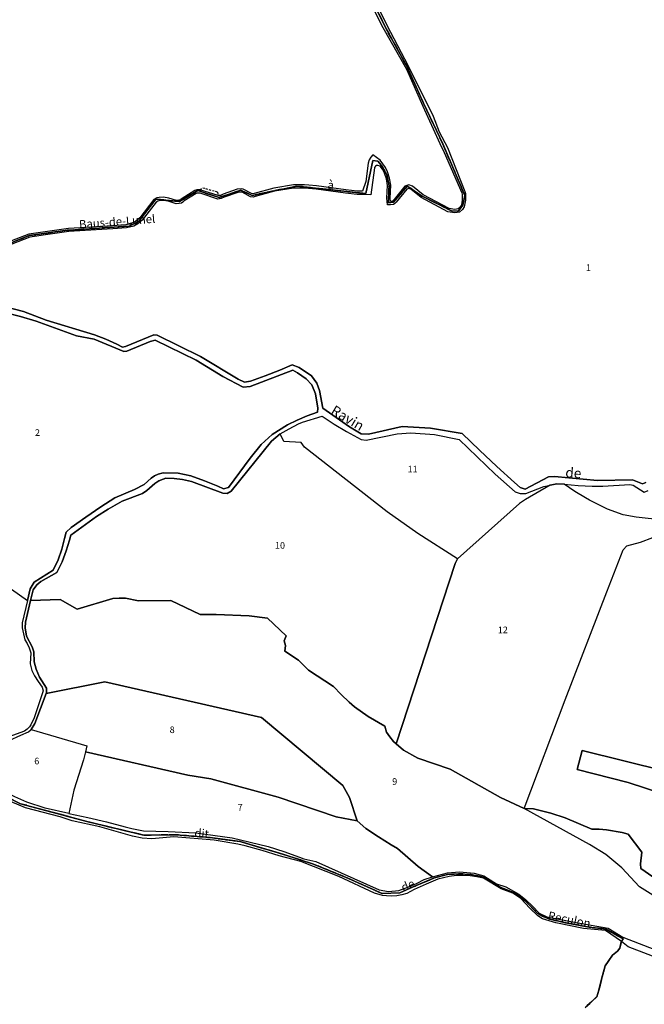
# Model space of a CAD drawing. Units: metres. Extents: x 1031564 to 1037216, y 6311527 to 6315982.
# Drawn here: x 1035275 to 1035463, y 6314549 to 6314847 of the extents above; entities that cross this region are included whole.
import ezdxf
from ezdxf.enums import TextEntityAlignment as Align

# ---------------------------------------------------------------- set-up
doc = ezdxf.new("R2010")
doc.units = ezdxf.units.M
doc.linetypes.add('TOPO1', pattern=[1, 0.6, -0.4])
doc.linetypes.add('TOPO2', pattern=[2.4, 2, -0.4])
for name, color, linetype in [('ig_cad_detail_lineaire', 252, 'TOPO1'), ('ig_cad_divers_texte', 8, 'CONTINUOUS'), ('ig_cad_hydro', 140, 'CONTINUOUS'), ('ig_cad_lieudit', 7, 'ByLayer'), ('ig_cad_nom_voie', 8, 'CONTINUOUS'), ('ig_cad_parcel', 3, 'CONTINUOUS'), ('ig_cad_parcel_num', 3, 'CONTINUOUS'), ('ig_cad_section', 20, 'TOPO2')]:
    doc.layers.add(name, color=color, linetype=linetype)
doc.styles.add('Times New Roman', font='times.ttf')

msp = doc.modelspace()

# ---------------------------------------------------------------- linework, layer by layer
at = {"layer": 'ig_cad_detail_lineaire'}
for points in [[(1035328.97, 6314795.11), (1035329.78, 6314795.65)], [(1035334.32, 6314794.37), (1035329.78, 6314795.65)], [(1035334.32, 6314794.37), (1035334.5, 6314793.32)]]:
    msp.add_lwpolyline(points, dxfattribs=at)
at = {"layer": 'ig_cad_hydro'}
for points in [[(1035270.11, 6314758.04), (1035274.84, 6314756.81), (1035279.53, 6314755.43), (1035291.7, 6314750.99), (1035297.08, 6314749.98), (1035306, 6314746.2), (1035306.99, 6314746.33), (1035313.98, 6314749.25), (1035315.5, 6314749.6), (1035327.86, 6314743.57), (1035335.98, 6314738.7), (1035342.12, 6314735.48), (1035344.19, 6314735.62), (1035357.06, 6314740.55), (1035358.52, 6314739.81), (1035361.14, 6314737.91), (1035362.84, 6314736.09), (1035363.93, 6314733.41), (1035364.67, 6314729.12), (1035364.54, 6314727.88), (1035361.43, 6314726.74), (1035358.42, 6314725.45), (1035355.49, 6314724.02), (1035350.88, 6314721.12), (1035347.55, 6314718.09), (1035344.16, 6314713.94), (1035337.64, 6314705.1), (1035336.19, 6314704.69), (1035334.41, 6314705.48), (1035330.36, 6314707.12), (1035326.25, 6314708.61), (1035322.41, 6314709.42), (1035317.89, 6314709.53), (1035316.44, 6314709.12), (1035315.33, 6314708.61), (1035314.29, 6314707.95), (1035312.23, 6314706.05), (1035309.27, 6314704.45), (1035303.33, 6314701.93), (1035299.07, 6314699.24), (1035294.52, 6314696.17), (1035290.1, 6314692.97), (1035288.57, 6314691.57), (1035288.14, 6314689.67), (1035287.27, 6314686.45), (1035286.21, 6314683.28), (1035284.74, 6314680.07), (1035278.98, 6314676.46), (1035277.78, 6314674.44), (1035276.97, 6314670.96), (1035275.33, 6314664.19), (1035275.29, 6314662.65), (1035276.14, 6314659.05), (1035276.79, 6314657.99), (1035277.45, 6314656.6), (1035277.95, 6314655.15), (1035277.76, 6314651.76), (1035278.27, 6314649.77), (1035279.06, 6314648.2), (1035280.13, 6314646.41), (1035281.37, 6314644.7), (1035281.71, 6314643.6), (1035278.92, 6314635.47), (1035277.96, 6314633.4), (1035277.51, 6314632.77), (1035276.82, 6314632.07), (1035276.02, 6314631.49), (1035268.83, 6314628.85)], [(1035463.68, 6314706.62), (1035462.71, 6314706.19), (1035459.65, 6314707.37), (1035449.12, 6314707.25), (1035436.17, 6314708.47), (1035434.28, 6314708.35), (1035427.26, 6314704.64), (1035425.79, 6314705.08), (1035424.07, 6314706.57), (1035418.7, 6314711.41), (1035413.43, 6314716.38), (1035408.29, 6314721.47), (1035398.67, 6314723.06), (1035390.12, 6314723.58), (1035379.94, 6314721.21), (1035377.72, 6314721.36), (1035374.16, 6314723.44), (1035366.14, 6314729.04), (1035365.16, 6314734.38), (1035364.31, 6314736.67), (1035362.74, 6314738.84), (1035359, 6314741.38), (1035356.87, 6314742.2), (1035353.17, 6314740.59), (1035348.76, 6314738.85), (1035344.3, 6314737.28), (1035342.47, 6314736.96), (1035340.54, 6314737.88), (1035329.21, 6314744.72), (1035316.14, 6314751.13), (1035315.08, 6314751.29), (1035306.56, 6314747.71), (1035305.64, 6314747.52), (1035303.88, 6314748.42), (1035300.57, 6314749.92), (1035297.2, 6314751.28), (1035282.62, 6314755.73), (1035275.7, 6314758.27), (1035270.32, 6314759.7)], [(1035271.44, 6314628.64), (1035274.92, 6314630.25), (1035277.2, 6314631.2), (1035278.09, 6314631.91), (1035279.18, 6314633.71), (1035282.6, 6314642.86), (1035282.7, 6314643.13), (1035282.67, 6314644.49), (1035280.58, 6314647.73), (1035279.56, 6314650.17), (1035278.99, 6314652.39), (1035278.88, 6314655.41), (1035278.38, 6314656.91), (1035276.67, 6314660.15), (1035276.19, 6314662.66), (1035276.31, 6314664.36), (1035277.86, 6314670.94), (1035278.69, 6314674.14), (1035279.79, 6314675.72), (1035280.96, 6314676.66), (1035285.82, 6314679.38), (1035287.44, 6314682.67), (1035288.61, 6314685.92), (1035289.62, 6314689.23), (1035290.01, 6314690.72), (1035297.77, 6314696.29), (1035301.29, 6314698.51), (1035305.58, 6314700.97), (1035311.67, 6314703.29), (1035313.02, 6314704.15), (1035315.43, 6314706.34), (1035316.63, 6314707.07), (1035317.93, 6314707.66), (1035318.76, 6314707.96), (1035321.25, 6314707.79), (1035323.74, 6314707.48), (1035326.43, 6314706.94), (1035335.93, 6314703.35), (1035337.22, 6314703.27), (1035338.45, 6314703.97), (1035350.68, 6314719.1), (1035353.29, 6314721.31), (1035356.01, 6314722.88), (1035358.81, 6314724.3), (1035359.96, 6314724.83), (1035365.96, 6314726.67), (1035369.6, 6314724.26), (1035373.33, 6314722), (1035377.73, 6314719.59), (1035379.29, 6314719.43), (1035388.59, 6314721.35), (1035392.74, 6314721.61), (1035399.91, 6314721.11), (1035407.36, 6314719.65), (1035418.24, 6314709.17), (1035424.26, 6314703.76), (1035425.79, 6314703.26), (1035427.47, 6314703.32), (1035432.95, 6314705.43), (1035434.82, 6314705.81), (1035436.81, 6314706.2), (1035439.06, 6314706.07), (1035443.3, 6314705.72), (1035447.55, 6314705.55), (1035450.72, 6314705.52), (1035458.84, 6314706.01), (1035459.94, 6314705.78), (1035463.2, 6314703.73), (1035464.42, 6314704.19)]]:
    msp.add_lwpolyline(points, dxfattribs=at)
at = {"layer": 'ig_cad_lieudit'}
for points in [[(1035378.97, 6314856.79), (1035385.29, 6314843.75), (1035391.5, 6314832.42), (1035396.56, 6314821.32), (1035402.39, 6314808.94), (1035409.07, 6314793.36), (1035408.44, 6314790.43), (1035407.13, 6314788.76), (1035405.18, 6314788.61), (1035396.14, 6314793.16), (1035391.64, 6314796.23), (1035387.53, 6314791.31), (1035385.96, 6314791.19), (1035386.15, 6314796.33), (1035385.53, 6314799.62), (1035383.88, 6314802.48), (1035382.76, 6314803.76), (1035381.25, 6314803.99), (1035379.1, 6314793.93), (1035358.31, 6314796.23), (1035344.79, 6314793.39), (1035341.39, 6314794.96), (1035334.79, 6314792.77), (1035328.36, 6314794.85), (1035322.86, 6314791.54), (1035315.7, 6314792.27), (1035310.56, 6314785.66), (1035307.67, 6314784.15), (1035288.22, 6314782.8), (1035277.49, 6314781.23), (1035268.18, 6314777.56)], [(1035268.18, 6314777.56), (1035277.49, 6314781.23), (1035288.22, 6314782.8), (1035307.67, 6314784.15), (1035310.56, 6314785.66), (1035315.7, 6314792.27), (1035322.86, 6314791.54), (1035328.36, 6314794.85), (1035334.79, 6314792.77), (1035341.39, 6314794.96), (1035344.79, 6314793.39), (1035358.31, 6314796.23), (1035379.1, 6314793.93), (1035381.25, 6314803.99), (1035382.76, 6314803.76), (1035383.88, 6314802.48), (1035385.53, 6314799.62), (1035386.15, 6314796.33), (1035385.96, 6314791.19), (1035387.53, 6314791.31), (1035391.64, 6314796.23), (1035396.14, 6314793.16), (1035405.18, 6314788.61), (1035407.13, 6314788.76), (1035408.44, 6314790.43), (1035409.07, 6314793.36), (1035402.39, 6314808.94), (1035396.56, 6314821.32), (1035391.5, 6314832.42), (1035385.29, 6314843.75), (1035378.97, 6314856.79)], [(1035270.81, 6314611.53), (1035274.85, 6314609.52), (1035295.24, 6314604.05), (1035312.07, 6314600), (1035321.73, 6314600.13), (1035332.11, 6314599.25), (1035341.18, 6314598.04), (1035354.63, 6314594.09), (1035363.34, 6314591.24), (1035373.22, 6314587.24), (1035384.08, 6314582.35), (1035389.4, 6314582.6), (1035394.3, 6314584.76), (1035399.91, 6314587.06), (1035403.79, 6314588.07), (1035407.13, 6314588.35), (1035410.84, 6314588.16), (1035414.62, 6314587.35), (1035418.11, 6314585.17), (1035420.65, 6314583.92), (1035424.76, 6314582.23), (1035427.25, 6314580.18), (1035431.04, 6314576.35), (1035432.36, 6314575.48), (1035434.8, 6314574.58), (1035440.04, 6314573.42), (1035446.63, 6314572.23), (1035451.76, 6314571.61), (1035456.9, 6314568.63), (1035456.33, 6314567.91), (1035455.86, 6314565.82), (1035455.17, 6314564.98), (1035453.7, 6314563.76), (1035451.46, 6314560.53), (1035450.47, 6314556.89), (1035449.57, 6314553.17), (1035448.94, 6314551.18), (1035447.43, 6314549.7), (1035445.39, 6314547.88)], [(1035445.39, 6314547.88), (1035447.43, 6314549.7), (1035448.94, 6314551.18), (1035449.57, 6314553.17), (1035450.47, 6314556.89), (1035451.46, 6314560.53), (1035453.7, 6314563.76), (1035455.17, 6314564.98), (1035455.86, 6314565.82), (1035456.33, 6314567.91), (1035456.9, 6314568.63), (1035451.76, 6314571.61), (1035446.63, 6314572.23), (1035440.04, 6314573.42), (1035434.8, 6314574.58), (1035432.36, 6314575.48), (1035431.04, 6314576.35), (1035427.25, 6314580.18), (1035424.76, 6314582.23), (1035420.65, 6314583.92), (1035418.11, 6314585.17), (1035414.62, 6314587.35), (1035410.84, 6314588.16), (1035407.13, 6314588.35), (1035403.79, 6314588.07), (1035399.91, 6314587.06), (1035394.3, 6314584.76), (1035389.4, 6314582.6), (1035384.08, 6314582.35), (1035373.22, 6314587.24), (1035363.34, 6314591.24), (1035354.63, 6314594.09), (1035341.18, 6314598.04), (1035332.11, 6314599.25), (1035321.73, 6314600.13), (1035312.07, 6314600), (1035295.24, 6314604.05), (1035274.85, 6314609.52), (1035270.81, 6314611.53)]]:
    msp.add_lwpolyline(points, dxfattribs=at)
at = {"layer": 'ig_cad_parcel'}
for points in [[(1035380.29, 6314855.6), (1035385.44, 6314844.82), (1035391.97, 6314832.53), (1035399.43, 6314817.31), (1035401.29, 6314812.65), (1035403.83, 6314807.85), (1035409.04, 6314794.61), (1035409.24, 6314793.98), (1035409.23, 6314791.96), (1035409.09, 6314790.95), (1035408.85, 6314789.99), (1035408.33, 6314789.12), (1035407.46, 6314788.38), (1035406.07, 6314788.1), (1035403.96, 6314788.43), (1035395.86, 6314792.74), (1035392.73, 6314795.32), (1035392.13, 6314795.51), (1035391.48, 6314795.3), (1035388.3, 6314791.37), (1035387.91, 6314790.93), (1035387.45, 6314790.64), (1035386.58, 6314790.59), (1035385.71, 6314790.58), (1035385.45, 6314792.58), (1035385.59, 6314794.56), (1035385.67, 6314796.39), (1035385.36, 6314798.38), (1035384.74, 6314800.17), (1035384.18, 6314801.33), (1035383.52, 6314802.26), (1035382.8, 6314802.47), (1035382.39, 6314802.41), (1035382.04, 6314802.19), (1035381.8, 6314801.86), (1035381.75, 6314801.73), (1035380.68, 6314793.59), (1035378.07, 6314793.64), (1035376.49, 6314793.65), (1035372.96, 6314794.05), (1035364.15, 6314795.27), (1035361.87, 6314795.51), (1035360.6, 6314795.61), (1035357.33, 6314795.58), (1035351.55, 6314794.65), (1035345.69, 6314793.05), (1035345.14, 6314792.89), (1035344.33, 6314792.96), (1035341.79, 6314794.34), (1035341.43, 6314794.4), (1035340.49, 6314794.29), (1035336.37, 6314792.84), (1035335.49, 6314792.45), (1035334.42, 6314792.3), (1035329.09, 6314794.04), (1035328.85, 6314794.12), (1035328.2, 6314794.07), (1035327.86, 6314793.96), (1035324.27, 6314791.73), (1035323.9, 6314791.37), (1035323.45, 6314791.04), (1035322.75, 6314790.93), (1035321.84, 6314790.88), (1035319.4, 6314791.61), (1035317.99, 6314791.88), (1035316.87, 6314791.81), (1035316.32, 6314791.7), (1035315.76, 6314791.4), (1035311.56, 6314785.93), (1035310.27, 6314784.79), (1035309.04, 6314784.14), (1035306.84, 6314783.55), (1035302.72, 6314783.25), (1035289.39, 6314782.44), (1035281.64, 6314781.33), (1035279.72, 6314781.04), (1035277.61, 6314780.74), (1035269.91, 6314777.73)], [(1035380.02, 6314852.71), (1035383.39, 6314845.89), (1035384.29, 6314844.11), (1035391.42, 6314831.6), (1035396.4, 6314820.33), (1035401.53, 6314809.13), (1035402.81, 6314806.39), (1035408.09, 6314794.2), (1035408.24, 6314793.82), (1035408.23, 6314792.03), (1035408.1, 6314791.14), (1035407.91, 6314790.37), (1035407.56, 6314789.78), (1035407.01, 6314789.3), (1035406.05, 6314789.11), (1035404.29, 6314789.39), (1035396.42, 6314793.58), (1035393.22, 6314796.21), (1035392.12, 6314796.55), (1035390.89, 6314796.16), (1035387.25, 6314791.7), (1035387.13, 6314791.62), (1035386.58, 6314791.59), (1035386.45, 6314792.61), (1035386.59, 6314794.51), (1035386.67, 6314796.46), (1035386.33, 6314798.63), (1035385.68, 6314800.56), (1035385.04, 6314801.84), (1035383.48, 6314804.03), (1035381.23, 6314805.62), (1035380.63, 6314804.93), (1035380.18, 6314804.16), (1035379.83, 6314803.13), (1035379.14, 6314797.58), (1035378.12, 6314794.64), (1035376.55, 6314794.65), (1035373.09, 6314795.05), (1035364.26, 6314796.26), (1035361.96, 6314796.51), (1035360.63, 6314796.61), (1035357.24, 6314796.57), (1035351.34, 6314795.62), (1035345.41, 6314794.01), (1035345.03, 6314793.9), (1035344.62, 6314793.94), (1035342.13, 6314795.3), (1035341.46, 6314795.41), (1035340.26, 6314795.26), (1035336, 6314793.78), (1035335.21, 6314793.42), (1035334.5, 6314793.32), (1035328.97, 6314795.11), (1035328.04, 6314795.06), (1035327.45, 6314794.89), (1035323.64, 6314792.51), (1035323.25, 6314792.13), (1035323.05, 6314791.99), (1035322.63, 6314791.93), (1035321.95, 6314791.89), (1035319.63, 6314792.58), (1035318.05, 6314792.89), (1035316.74, 6314792.8), (1035315.99, 6314792.65), (1035315.1, 6314792.18), (1035310.83, 6314786.6), (1035309.7, 6314785.62), (1035308.67, 6314785.07), (1035306.66, 6314784.55), (1035302.65, 6314784.25), (1035294.58, 6314783.74), (1035289.28, 6314783.44), (1035277.36, 6314781.72), (1035269.52, 6314778.67)], [(1035265.47, 6314678.97), (1035276.97, 6314670.96), (1035277.78, 6314674.44), (1035278.98, 6314676.46), (1035284.74, 6314680.07), (1035286.21, 6314683.28), (1035287.27, 6314686.45), (1035288.14, 6314689.67), (1035288.57, 6314691.57), (1035290.1, 6314692.97), (1035294.52, 6314696.17), (1035299.07, 6314699.24), (1035303.33, 6314701.93), (1035309.27, 6314704.45), (1035312.23, 6314706.05), (1035314.29, 6314707.95), (1035315.33, 6314708.61), (1035316.44, 6314709.12), (1035317.89, 6314709.53), (1035322.41, 6314709.42), (1035326.25, 6314708.61), (1035330.36, 6314707.12), (1035334.41, 6314705.48), (1035336.19, 6314704.69), (1035337.64, 6314705.1), (1035344.16, 6314713.94), (1035347.55, 6314718.09), (1035350.88, 6314721.12), (1035355.49, 6314724.02), (1035358.42, 6314725.45), (1035361.43, 6314726.74), (1035364.54, 6314727.88), (1035364.67, 6314729.12), (1035363.93, 6314733.41), (1035362.84, 6314736.09), (1035361.14, 6314737.91), (1035358.52, 6314739.81), (1035357.06, 6314740.55), (1035344.19, 6314735.62), (1035342.12, 6314735.48), (1035335.98, 6314738.7), (1035327.86, 6314743.57), (1035315.5, 6314749.6), (1035313.98, 6314749.25), (1035306.99, 6314746.33), (1035306, 6314746.2), (1035297.08, 6314749.98), (1035291.7, 6314750.99), (1035279.53, 6314755.43), (1035274.84, 6314756.81), (1035270.11, 6314758.04)], [(1035270.32, 6314759.7), (1035275.7, 6314758.27), (1035282.62, 6314755.73), (1035297.2, 6314751.28), (1035300.57, 6314749.92), (1035303.88, 6314748.42), (1035305.64, 6314747.52), (1035306.56, 6314747.71), (1035315.08, 6314751.29), (1035316.14, 6314751.13), (1035329.21, 6314744.72), (1035340.54, 6314737.88), (1035342.47, 6314736.96), (1035344.3, 6314737.28), (1035348.76, 6314738.85), (1035353.17, 6314740.59), (1035356.87, 6314742.2), (1035359, 6314741.38), (1035362.74, 6314738.84), (1035364.31, 6314736.67), (1035365.16, 6314734.38), (1035366.14, 6314729.04), (1035374.16, 6314723.44), (1035377.72, 6314721.36), (1035379.94, 6314721.21), (1035390.12, 6314723.58), (1035398.67, 6314723.06), (1035408.29, 6314721.47), (1035413.43, 6314716.38), (1035418.7, 6314711.41), (1035424.07, 6314706.57), (1035425.79, 6314705.08), (1035427.26, 6314704.64), (1035434.28, 6314708.35), (1035436.17, 6314708.47), (1035449.12, 6314707.25), (1035459.65, 6314707.37), (1035462.71, 6314706.19), (1035463.68, 6314706.62)], [(1035469.07, 6314695.19), (1035460.79, 6314696.16), (1035456.84, 6314696.84), (1035452.19, 6314698.54), (1035446.7, 6314701.29), (1035445.54, 6314701.95), (1035442.26, 6314703.93), (1035439.06, 6314706.07), (1035436.81, 6314706.2), (1035434.82, 6314705.81), (1035427.42, 6314701.48), (1035425.53, 6314700.25), (1035406.78, 6314683.51), (1035406.17, 6314682.15), (1035388.26, 6314627.59), (1035390.51, 6314625.7), (1035394.89, 6314623.29), (1035404.6, 6314619.91), (1035419.85, 6314611.36), (1035426.96, 6314608.11), (1035439.38, 6314640.88), (1035451.97, 6314673.6), (1035456.88, 6314686.26), (1035458.03, 6314687.46), (1035462.08, 6314688.6), (1035469.61, 6314691.35)], [(1035469.07, 6314695.19), (1035460.79, 6314696.16), (1035456.84, 6314696.84), (1035452.19, 6314698.54), (1035446.7, 6314701.29), (1035445.54, 6314701.95), (1035442.26, 6314703.93), (1035439.06, 6314706.07), (1035443.3, 6314705.72), (1035447.55, 6314705.55), (1035450.72, 6314705.52), (1035458.84, 6314706.01), (1035459.94, 6314705.78), (1035463.2, 6314703.73), (1035464.42, 6314704.19)], [(1035470.74, 6314583.97), (1035462.24, 6314589.9), (1035462.15, 6314591.29), (1035462.56, 6314594.87), (1035458.39, 6314600.27), (1035456.57, 6314600.83), (1035451.85, 6314601.57), (1035449.61, 6314601.78), (1035447.36, 6314601.82), (1035439.35, 6314605.21), (1035435.04, 6314606.69), (1035429.78, 6314607.92), (1035426.96, 6314608.11), (1035439.38, 6314640.88), (1035451.97, 6314673.6), (1035456.88, 6314686.26), (1035458.03, 6314687.46), (1035462.08, 6314688.6), (1035469.61, 6314691.35)], [(1035265.47, 6314678.97), (1035276.97, 6314670.96), (1035275.33, 6314664.19), (1035275.29, 6314662.65), (1035276.14, 6314659.05), (1035276.79, 6314657.99), (1035277.45, 6314656.6), (1035277.95, 6314655.15), (1035277.76, 6314651.76), (1035278.27, 6314649.77), (1035279.06, 6314648.2), (1035280.13, 6314646.41), (1035281.37, 6314644.7), (1035281.71, 6314643.6), (1035278.92, 6314635.47), (1035277.96, 6314633.4), (1035277.51, 6314632.77), (1035276.82, 6314632.07), (1035276.02, 6314631.49), (1035268.83, 6314628.85)], [(1035470.34, 6314579.06), (1035461.79, 6314584.34), (1035456.5, 6314590.16), (1035451.63, 6314594.2), (1035446.68, 6314597.21), (1035426.96, 6314608.11), (1035419.85, 6314611.36), (1035404.6, 6314619.91), (1035394.89, 6314623.29), (1035390.51, 6314625.7), (1035388.26, 6314627.59), (1035387.54, 6314628.33), (1035386.4, 6314629.68), (1035385.4, 6314631.14), (1035384.84, 6314632.98), (1035379.82, 6314635.86), (1035375.75, 6314638.8), (1035374.14, 6314640.2), (1035371.69, 6314642.49), (1035369.38, 6314644.92), (1035361.82, 6314649.92), (1035358.81, 6314652.87), (1035354.71, 6314655.61), (1035354.85, 6314657.3), (1035354.47, 6314658.71), (1035355.03, 6314660.29), (1035349.44, 6314665.64), (1035343.91, 6314666.27), (1035333.96, 6314666.73), (1035329.11, 6314666.67), (1035320.23, 6314670.98), (1035310.43, 6314670.86), (1035306.52, 6314671.61), (1035304.67, 6314671.66), (1035302.75, 6314671.52), (1035291.97, 6314668.32), (1035286.79, 6314671.24), (1035277.86, 6314670.94), (1035276.31, 6314664.36), (1035276.19, 6314662.66), (1035276.67, 6314660.15), (1035278.38, 6314656.91), (1035278.88, 6314655.41), (1035278.99, 6314652.39), (1035279.56, 6314650.17), (1035280.58, 6314647.73), (1035282.67, 6314644.49), (1035282.7, 6314643.13), (1035282.6, 6314642.86), (1035300.29, 6314646.31), (1035347.65, 6314635.53), (1035372.15, 6314615), (1035374.25, 6314611.35), (1035376.53, 6314604.38), (1035379.19, 6314602.07), (1035382.96, 6314599.49), (1035386.82, 6314597.06), (1035388.66, 6314595.95), (1035394.97, 6314590.54), (1035399.28, 6314587.41), (1035403.85, 6314588.65), (1035407.41, 6314588.92), (1035411.89, 6314588.55), (1035414.77, 6314587.72), (1035418.63, 6314585.27), (1035421.45, 6314584.36), (1035425.38, 6314582.19), (1035427.49, 6314580.46), (1035429.48, 6314578.58), (1035431.45, 6314576.47), (1035433.81, 6314575.29), (1035442.64, 6314573.59), (1035452.36, 6314571.92), (1035456.73, 6314569.21), (1035474.16, 6314562.43)], [(1035469.64, 6314619.32), (1035444.45, 6314625.58), (1035443.02, 6314619.85), (1035458.34, 6314615.95), (1035474.67, 6314610.61)], [(1035474.67, 6314610.61), (1035458.34, 6314615.95), (1035443.02, 6314619.85), (1035444.45, 6314625.58), (1035469.64, 6314619.32)], [(1035445.39, 6314547.88), (1035447.43, 6314549.7), (1035448.94, 6314551.18), (1035449.57, 6314553.17), (1035450.47, 6314556.89), (1035451.46, 6314560.53), (1035453.7, 6314563.76), (1035455.17, 6314564.98), (1035455.86, 6314565.82), (1035456.33, 6314567.91), (1035451.53, 6314571.18), (1035444.93, 6314571.81), (1035436.49, 6314573.53), (1035432.55, 6314574.7), (1035431.08, 6314575.58), (1035428.72, 6314577.9), (1035425.99, 6314580.87), (1035423.57, 6314582.47), (1035419.99, 6314583.79), (1035414.65, 6314586.98), (1035412.65, 6314587.43), (1035410.63, 6314587.72), (1035408.59, 6314587.83), (1035406.54, 6314587.78), (1035404.31, 6314587.52), (1035400.92, 6314586.73), (1035397.33, 6314585.21), (1035393.79, 6314583.53), (1035391.54, 6314582.36), (1035390.03, 6314581.93), (1035388.49, 6314581.66), (1035386.93, 6314581.56), (1035385.37, 6314581.62), (1035384.16, 6314581.8), (1035381.75, 6314582.45), (1035371.02, 6314587.51), (1035359.51, 6314592), (1035352.98, 6314593.72), (1035347.87, 6314595.32), (1035342.72, 6314596.75), (1035340.43, 6314597.33), (1035333.34, 6314598.45), (1035321.17, 6314599.48), (1035314.48, 6314598.87), (1035311.54, 6314599.1), (1035308.63, 6314599.74), (1035298.75, 6314602.49), (1035290.45, 6314604.34), (1035286.78, 6314605.53), (1035276.31, 6314608.26), (1035271.8, 6314610.16)], [(1035470.34, 6314579.06), (1035461.79, 6314584.34), (1035456.5, 6314590.16), (1035451.63, 6314594.2), (1035446.68, 6314597.21), (1035426.96, 6314608.11), (1035429.78, 6314607.92), (1035435.04, 6314606.69), (1035439.35, 6314605.21), (1035447.36, 6314601.82), (1035449.61, 6314601.78), (1035451.85, 6314601.57), (1035456.57, 6314600.83), (1035458.39, 6314600.27), (1035462.56, 6314594.87), (1035462.15, 6314591.29), (1035462.24, 6314589.9), (1035470.74, 6314583.97)], [(1035526.08, 6314546.56), (1035521.87, 6314548.97), (1035518.2, 6314550.26), (1035511.58, 6314551.88), (1035506.42, 6314552.67), (1035500.87, 6314553.07), (1035493.51, 6314553.24), (1035489.38, 6314554.37), (1035458.38, 6314566.26), (1035456.33, 6314567.91), (1035455.86, 6314565.82), (1035455.17, 6314564.98), (1035453.7, 6314563.76), (1035451.46, 6314560.53), (1035450.47, 6314556.89), (1035449.57, 6314553.17), (1035448.94, 6314551.18), (1035447.43, 6314549.7), (1035445.39, 6314547.88)]]:
    msp.add_lwpolyline(points, dxfattribs=at)
for points in [[(1035434.82, 6314705.81), (1035427.42, 6314701.48), (1035425.53, 6314700.25), (1035406.78, 6314683.51), (1035394.84, 6314691.16), (1035385.6, 6314697.71), (1035360.66, 6314717.31), (1035359.65, 6314718.74), (1035354.38, 6314719.05), (1035353.29, 6314721.31), (1035356.01, 6314722.88), (1035358.81, 6314724.3), (1035359.96, 6314724.83), (1035365.96, 6314726.67), (1035369.6, 6314724.26), (1035373.33, 6314722), (1035377.73, 6314719.59), (1035379.29, 6314719.43), (1035388.59, 6314721.35), (1035392.74, 6314721.61), (1035399.91, 6314721.11), (1035407.36, 6314719.65), (1035418.24, 6314709.17), (1035424.26, 6314703.76), (1035425.79, 6314703.26), (1035427.47, 6314703.32), (1035432.95, 6314705.43)], [(1035277.86, 6314670.94), (1035286.79, 6314671.24), (1035291.97, 6314668.32), (1035302.75, 6314671.52), (1035304.67, 6314671.66), (1035306.52, 6314671.61), (1035310.43, 6314670.86), (1035320.23, 6314670.98), (1035329.11, 6314666.67), (1035333.96, 6314666.73), (1035343.91, 6314666.27), (1035349.44, 6314665.64), (1035355.03, 6314660.29), (1035354.47, 6314658.71), (1035354.85, 6314657.3), (1035354.71, 6314655.61), (1035358.81, 6314652.87), (1035361.82, 6314649.92), (1035369.38, 6314644.92), (1035371.69, 6314642.49), (1035374.14, 6314640.2), (1035375.75, 6314638.8), (1035379.82, 6314635.86), (1035384.84, 6314632.98), (1035385.4, 6314631.14), (1035386.4, 6314629.68), (1035387.54, 6314628.33), (1035388.26, 6314627.59), (1035406.17, 6314682.15), (1035406.78, 6314683.51), (1035394.84, 6314691.16), (1035385.6, 6314697.71), (1035360.66, 6314717.31), (1035359.65, 6314718.74), (1035354.38, 6314719.05), (1035353.29, 6314721.31), (1035350.68, 6314719.1), (1035338.45, 6314703.97), (1035337.22, 6314703.27), (1035335.93, 6314703.35), (1035326.43, 6314706.94), (1035323.74, 6314707.48), (1035321.25, 6314707.79), (1035318.76, 6314707.96), (1035317.93, 6314707.66), (1035316.63, 6314707.07), (1035315.43, 6314706.34), (1035313.02, 6314704.15), (1035311.67, 6314703.29), (1035305.58, 6314700.97), (1035301.29, 6314698.51), (1035297.77, 6314696.29), (1035290.01, 6314690.72), (1035289.62, 6314689.23), (1035288.61, 6314685.92), (1035287.44, 6314682.67), (1035285.82, 6314679.38), (1035280.96, 6314676.66), (1035279.79, 6314675.72), (1035278.69, 6314674.14)], [(1035376.53, 6314604.38), (1035374.25, 6314611.35), (1035372.15, 6314615), (1035347.65, 6314635.53), (1035300.29, 6314646.31), (1035282.6, 6314642.86), (1035279.18, 6314633.71), (1035278.09, 6314631.91), (1035294.85, 6314627.01), (1035294.41, 6314625.18), (1035325.37, 6314618.18), (1035332.31, 6314617.05), (1035352.7, 6314611.47), (1035370.17, 6314605.53)], [(1035278.09, 6314631.91), (1035294.85, 6314627.01), (1035294.41, 6314625.18), (1035293.85, 6314622.78), (1035290.94, 6314613.64), (1035289.39, 6314606.56), (1035282.31, 6314608.14), (1035276.77, 6314609.93), (1035273.09, 6314611.58), (1035269.55, 6314613.36), (1035266.09, 6314615.28), (1035262.72, 6314617.35), (1035261.24, 6314617.58), (1035256.95, 6314616.52), (1035255.78, 6314616.39), (1035257, 6314620.46), (1035258.03, 6314622.47), (1035263.06, 6314623.87), (1035268.05, 6314626.9), (1035271.44, 6314628.64), (1035274.92, 6314630.25), (1035277.2, 6314631.2)], [(1035399.28, 6314587.41), (1035394.97, 6314590.54), (1035388.66, 6314595.95), (1035386.82, 6314597.06), (1035382.96, 6314599.49), (1035379.19, 6314602.07), (1035376.53, 6314604.38), (1035370.17, 6314605.53), (1035352.7, 6314611.47), (1035332.31, 6314617.05), (1035325.37, 6314618.18), (1035294.41, 6314625.18), (1035293.85, 6314622.78), (1035290.94, 6314613.64), (1035289.39, 6314606.56), (1035295.12, 6314605.38), (1035300.82, 6314604.06), (1035306.48, 6314602.55), (1035308.41, 6314602), (1035311.93, 6314601.36), (1035319.4, 6314601.15), (1035327.76, 6314600.71), (1035338.72, 6314599.24), (1035349.61, 6314596.58), (1035354.38, 6314595.03), (1035359.12, 6314593.31), (1035360.43, 6314592.81), (1035364.01, 6314592.04), (1035383.18, 6314583.48), (1035386.03, 6314583.02), (1035389.07, 6314583.26), (1035391.8, 6314584.25), (1035394.45, 6314585.4), (1035396.78, 6314586.56)]]:
    msp.add_lwpolyline(points, close=True, dxfattribs=at)
at = {"layer": 'ig_cad_section'}
for points in [[(1035378.97, 6314856.79), (1035385.29, 6314843.75), (1035391.5, 6314832.42), (1035396.56, 6314821.32), (1035402.39, 6314808.94), (1035409.07, 6314793.36), (1035408.44, 6314790.43), (1035407.13, 6314788.76), (1035405.18, 6314788.61), (1035396.14, 6314793.16), (1035391.64, 6314796.23), (1035387.53, 6314791.31), (1035385.96, 6314791.19), (1035386.15, 6314796.33), (1035385.53, 6314799.62), (1035383.88, 6314802.48), (1035382.76, 6314803.76), (1035381.25, 6314803.99), (1035379.1, 6314793.93), (1035358.31, 6314796.23), (1035344.79, 6314793.39), (1035341.39, 6314794.96), (1035334.79, 6314792.77), (1035328.36, 6314794.85), (1035322.86, 6314791.54), (1035315.7, 6314792.27), (1035310.56, 6314785.66), (1035307.67, 6314784.15), (1035288.22, 6314782.8), (1035277.49, 6314781.23), (1035268.18, 6314777.56)], [(1035378.97, 6314856.79), (1035385.29, 6314843.75), (1035391.5, 6314832.42), (1035396.56, 6314821.32), (1035402.39, 6314808.94), (1035409.07, 6314793.36), (1035408.44, 6314790.43), (1035407.13, 6314788.76), (1035405.18, 6314788.61), (1035396.14, 6314793.16), (1035391.64, 6314796.23), (1035387.53, 6314791.31), (1035385.96, 6314791.19), (1035386.15, 6314796.33), (1035385.53, 6314799.62), (1035383.88, 6314802.48), (1035382.76, 6314803.76), (1035381.25, 6314803.99), (1035379.1, 6314793.93), (1035358.31, 6314796.23), (1035344.79, 6314793.39), (1035341.39, 6314794.96), (1035334.79, 6314792.77), (1035328.36, 6314794.85), (1035322.86, 6314791.54), (1035315.7, 6314792.27), (1035310.56, 6314785.66), (1035307.67, 6314784.15), (1035288.22, 6314782.8), (1035277.49, 6314781.23), (1035268.18, 6314777.56)], [(1035378.97, 6314856.79), (1035385.29, 6314843.75), (1035391.5, 6314832.42), (1035396.56, 6314821.32), (1035402.39, 6314808.94), (1035409.07, 6314793.36), (1035408.44, 6314790.43), (1035407.13, 6314788.76), (1035405.18, 6314788.61), (1035396.14, 6314793.16), (1035391.64, 6314796.23), (1035387.53, 6314791.31), (1035385.96, 6314791.19), (1035386.15, 6314796.33), (1035385.53, 6314799.62), (1035383.88, 6314802.48), (1035382.76, 6314803.76), (1035381.25, 6314803.99), (1035379.1, 6314793.93), (1035358.31, 6314796.23), (1035344.79, 6314793.39), (1035341.39, 6314794.96), (1035334.79, 6314792.77), (1035328.36, 6314794.85), (1035322.86, 6314791.54), (1035315.7, 6314792.27), (1035310.56, 6314785.66), (1035307.67, 6314784.15), (1035288.22, 6314782.8), (1035277.49, 6314781.23), (1035268.18, 6314777.56)], [(1035378.97, 6314856.79), (1035385.29, 6314843.75), (1035391.5, 6314832.42), (1035396.56, 6314821.32), (1035402.39, 6314808.94), (1035409.07, 6314793.36), (1035408.44, 6314790.43), (1035407.13, 6314788.76), (1035405.18, 6314788.61), (1035396.14, 6314793.16), (1035391.64, 6314796.23), (1035387.53, 6314791.31), (1035385.96, 6314791.19), (1035386.15, 6314796.33), (1035385.53, 6314799.62), (1035383.88, 6314802.48), (1035382.76, 6314803.76), (1035381.25, 6314803.99), (1035379.1, 6314793.93), (1035358.31, 6314796.23), (1035344.79, 6314793.39), (1035341.39, 6314794.96), (1035334.79, 6314792.77), (1035328.36, 6314794.85), (1035322.86, 6314791.54), (1035315.7, 6314792.27), (1035310.56, 6314785.66), (1035307.67, 6314784.15), (1035288.22, 6314782.8), (1035277.49, 6314781.23), (1035268.18, 6314777.56)], [(1035378.97, 6314856.79), (1035385.29, 6314843.75), (1035391.5, 6314832.42), (1035396.56, 6314821.32), (1035402.39, 6314808.94), (1035409.07, 6314793.36), (1035408.44, 6314790.43), (1035407.13, 6314788.76), (1035405.18, 6314788.61), (1035396.14, 6314793.16), (1035391.64, 6314796.23), (1035387.53, 6314791.31), (1035385.96, 6314791.19), (1035386.15, 6314796.33), (1035385.53, 6314799.62), (1035383.88, 6314802.48), (1035382.76, 6314803.76), (1035381.25, 6314803.99), (1035379.1, 6314793.93), (1035358.31, 6314796.23), (1035344.79, 6314793.39), (1035341.39, 6314794.96), (1035334.79, 6314792.77), (1035328.36, 6314794.85), (1035322.86, 6314791.54), (1035315.7, 6314792.27), (1035310.56, 6314785.66), (1035307.67, 6314784.15), (1035288.22, 6314782.8), (1035277.49, 6314781.23), (1035268.18, 6314777.56)], [(1035378.97, 6314856.79), (1035385.29, 6314843.75), (1035391.5, 6314832.42), (1035396.56, 6314821.32), (1035402.39, 6314808.94), (1035409.07, 6314793.36), (1035408.44, 6314790.43), (1035407.13, 6314788.76), (1035405.18, 6314788.61), (1035396.14, 6314793.16), (1035391.64, 6314796.23), (1035387.53, 6314791.31), (1035385.96, 6314791.19), (1035386.15, 6314796.33), (1035385.53, 6314799.62), (1035383.88, 6314802.48), (1035382.76, 6314803.76), (1035381.25, 6314803.99), (1035379.1, 6314793.93), (1035358.31, 6314796.23), (1035344.79, 6314793.39), (1035341.39, 6314794.96), (1035334.79, 6314792.77), (1035328.36, 6314794.85), (1035322.86, 6314791.54), (1035315.7, 6314792.27), (1035310.56, 6314785.66), (1035307.67, 6314784.15), (1035288.22, 6314782.8), (1035277.49, 6314781.23), (1035268.18, 6314777.56)], [(1035268.18, 6314777.56), (1035277.49, 6314781.23), (1035288.22, 6314782.8), (1035307.67, 6314784.15), (1035310.56, 6314785.66), (1035315.7, 6314792.27), (1035322.86, 6314791.54), (1035328.36, 6314794.85), (1035334.79, 6314792.77), (1035341.39, 6314794.96), (1035344.79, 6314793.39), (1035358.31, 6314796.23), (1035379.1, 6314793.93), (1035381.25, 6314803.99), (1035382.76, 6314803.76), (1035383.88, 6314802.48), (1035385.53, 6314799.62), (1035386.15, 6314796.33), (1035385.96, 6314791.19), (1035387.53, 6314791.31), (1035391.64, 6314796.23), (1035396.14, 6314793.16), (1035405.18, 6314788.61), (1035407.13, 6314788.76), (1035408.44, 6314790.43), (1035409.07, 6314793.36), (1035402.39, 6314808.94), (1035396.56, 6314821.32), (1035391.5, 6314832.42), (1035385.29, 6314843.75), (1035378.97, 6314856.79)], [(1035268.18, 6314777.56), (1035277.49, 6314781.23), (1035288.22, 6314782.8), (1035307.67, 6314784.15), (1035310.56, 6314785.66), (1035315.7, 6314792.27), (1035322.86, 6314791.54), (1035328.36, 6314794.85), (1035334.79, 6314792.77), (1035341.39, 6314794.96), (1035344.79, 6314793.39), (1035358.31, 6314796.23), (1035379.1, 6314793.93), (1035381.25, 6314803.99), (1035382.76, 6314803.76), (1035383.88, 6314802.48), (1035385.53, 6314799.62), (1035386.15, 6314796.33), (1035385.96, 6314791.19), (1035387.53, 6314791.31), (1035391.64, 6314796.23), (1035396.14, 6314793.16), (1035405.18, 6314788.61), (1035407.13, 6314788.76), (1035408.44, 6314790.43), (1035409.07, 6314793.36), (1035402.39, 6314808.94), (1035396.56, 6314821.32), (1035391.5, 6314832.42), (1035385.29, 6314843.75), (1035378.97, 6314856.79)], [(1035268.18, 6314777.56), (1035277.49, 6314781.23), (1035288.22, 6314782.8), (1035307.67, 6314784.15), (1035310.56, 6314785.66), (1035315.7, 6314792.27), (1035322.86, 6314791.54), (1035328.36, 6314794.85), (1035334.79, 6314792.77), (1035341.39, 6314794.96), (1035344.79, 6314793.39), (1035358.31, 6314796.23), (1035379.1, 6314793.93), (1035381.25, 6314803.99), (1035382.76, 6314803.76), (1035383.88, 6314802.48), (1035385.53, 6314799.62), (1035386.15, 6314796.33), (1035385.96, 6314791.19), (1035387.53, 6314791.31), (1035391.64, 6314796.23), (1035396.14, 6314793.16), (1035405.18, 6314788.61), (1035407.13, 6314788.76), (1035408.44, 6314790.43), (1035409.07, 6314793.36), (1035402.39, 6314808.94), (1035396.56, 6314821.32), (1035391.5, 6314832.42), (1035385.29, 6314843.75), (1035378.97, 6314856.79)], [(1035270.81, 6314611.53), (1035274.85, 6314609.52), (1035295.24, 6314604.05), (1035312.07, 6314600), (1035321.73, 6314600.13), (1035332.11, 6314599.25), (1035341.18, 6314598.04), (1035354.63, 6314594.09), (1035363.34, 6314591.24), (1035373.22, 6314587.24), (1035384.08, 6314582.35), (1035389.4, 6314582.6), (1035394.3, 6314584.76), (1035399.91, 6314587.06), (1035403.79, 6314588.07), (1035407.13, 6314588.35), (1035410.84, 6314588.16), (1035414.62, 6314587.35), (1035418.11, 6314585.17), (1035420.65, 6314583.92), (1035424.76, 6314582.23), (1035427.25, 6314580.18), (1035431.04, 6314576.35), (1035432.36, 6314575.48), (1035434.8, 6314574.58), (1035440.04, 6314573.42), (1035446.63, 6314572.23), (1035451.76, 6314571.61), (1035456.9, 6314568.63), (1035456.33, 6314567.91), (1035455.86, 6314565.82), (1035455.17, 6314564.98), (1035453.7, 6314563.76), (1035451.46, 6314560.53), (1035450.47, 6314556.89), (1035449.57, 6314553.17), (1035448.94, 6314551.18), (1035447.43, 6314549.7), (1035445.39, 6314547.88)], [(1035270.81, 6314611.53), (1035274.85, 6314609.52), (1035295.24, 6314604.05), (1035312.07, 6314600), (1035321.73, 6314600.13), (1035332.11, 6314599.25), (1035341.18, 6314598.04), (1035354.63, 6314594.09), (1035363.34, 6314591.24), (1035373.22, 6314587.24), (1035384.08, 6314582.35), (1035389.4, 6314582.6), (1035394.3, 6314584.76), (1035399.91, 6314587.06), (1035403.79, 6314588.07), (1035407.13, 6314588.35), (1035410.84, 6314588.16), (1035414.62, 6314587.35), (1035418.11, 6314585.17), (1035420.65, 6314583.92), (1035424.76, 6314582.23), (1035427.25, 6314580.18), (1035431.04, 6314576.35), (1035432.36, 6314575.48), (1035434.8, 6314574.58), (1035440.04, 6314573.42), (1035446.63, 6314572.23), (1035451.76, 6314571.61), (1035456.9, 6314568.63), (1035456.33, 6314567.91), (1035455.86, 6314565.82), (1035455.17, 6314564.98), (1035453.7, 6314563.76), (1035451.46, 6314560.53), (1035450.47, 6314556.89), (1035449.57, 6314553.17), (1035448.94, 6314551.18), (1035447.43, 6314549.7), (1035445.39, 6314547.88)], [(1035270.81, 6314611.53), (1035274.85, 6314609.52), (1035295.24, 6314604.05), (1035312.07, 6314600), (1035321.73, 6314600.13), (1035332.11, 6314599.25), (1035341.18, 6314598.04), (1035354.63, 6314594.09), (1035363.34, 6314591.24), (1035373.22, 6314587.24), (1035384.08, 6314582.35), (1035389.4, 6314582.6), (1035394.3, 6314584.76), (1035399.91, 6314587.06), (1035403.79, 6314588.07), (1035407.13, 6314588.35), (1035410.84, 6314588.16), (1035414.62, 6314587.35), (1035418.11, 6314585.17), (1035420.65, 6314583.92), (1035424.76, 6314582.23), (1035427.25, 6314580.18), (1035431.04, 6314576.35), (1035432.36, 6314575.48), (1035434.8, 6314574.58), (1035440.04, 6314573.42), (1035446.63, 6314572.23), (1035451.76, 6314571.61), (1035456.9, 6314568.63), (1035456.33, 6314567.91), (1035455.86, 6314565.82), (1035455.17, 6314564.98), (1035453.7, 6314563.76), (1035451.46, 6314560.53), (1035450.47, 6314556.89), (1035449.57, 6314553.17), (1035448.94, 6314551.18), (1035447.43, 6314549.7), (1035445.39, 6314547.88)], [(1035270.81, 6314611.53), (1035274.85, 6314609.52), (1035295.24, 6314604.05), (1035312.07, 6314600), (1035321.73, 6314600.13), (1035332.11, 6314599.25), (1035341.18, 6314598.04), (1035354.63, 6314594.09), (1035363.34, 6314591.24), (1035373.22, 6314587.24), (1035384.08, 6314582.35), (1035389.4, 6314582.6), (1035394.3, 6314584.76), (1035399.91, 6314587.06), (1035403.79, 6314588.07), (1035407.13, 6314588.35), (1035410.84, 6314588.16), (1035414.62, 6314587.35), (1035418.11, 6314585.17), (1035420.65, 6314583.92), (1035424.76, 6314582.23), (1035427.25, 6314580.18), (1035431.04, 6314576.35), (1035432.36, 6314575.48), (1035434.8, 6314574.58), (1035440.04, 6314573.42), (1035446.63, 6314572.23), (1035451.76, 6314571.61), (1035456.9, 6314568.63), (1035456.33, 6314567.91), (1035455.86, 6314565.82), (1035455.17, 6314564.98), (1035453.7, 6314563.76), (1035451.46, 6314560.53), (1035450.47, 6314556.89), (1035449.57, 6314553.17), (1035448.94, 6314551.18), (1035447.43, 6314549.7), (1035445.39, 6314547.88)], [(1035270.81, 6314611.53), (1035274.85, 6314609.52), (1035295.24, 6314604.05), (1035312.07, 6314600), (1035321.73, 6314600.13), (1035332.11, 6314599.25), (1035341.18, 6314598.04), (1035354.63, 6314594.09), (1035363.34, 6314591.24), (1035373.22, 6314587.24), (1035384.08, 6314582.35), (1035389.4, 6314582.6), (1035394.3, 6314584.76), (1035399.91, 6314587.06), (1035403.79, 6314588.07), (1035407.13, 6314588.35), (1035410.84, 6314588.16), (1035414.62, 6314587.35), (1035418.11, 6314585.17), (1035420.65, 6314583.92), (1035424.76, 6314582.23), (1035427.25, 6314580.18), (1035431.04, 6314576.35), (1035432.36, 6314575.48), (1035434.8, 6314574.58), (1035440.04, 6314573.42), (1035446.63, 6314572.23), (1035451.76, 6314571.61), (1035456.9, 6314568.63), (1035456.33, 6314567.91), (1035455.86, 6314565.82), (1035455.17, 6314564.98), (1035453.7, 6314563.76), (1035451.46, 6314560.53), (1035450.47, 6314556.89), (1035449.57, 6314553.17), (1035448.94, 6314551.18), (1035447.43, 6314549.7), (1035445.39, 6314547.88)], [(1035270.81, 6314611.53), (1035274.85, 6314609.52), (1035295.24, 6314604.05), (1035312.07, 6314600), (1035321.73, 6314600.13), (1035332.11, 6314599.25), (1035341.18, 6314598.04), (1035354.63, 6314594.09), (1035363.34, 6314591.24), (1035373.22, 6314587.24), (1035384.08, 6314582.35), (1035389.4, 6314582.6), (1035394.3, 6314584.76), (1035399.91, 6314587.06), (1035403.79, 6314588.07), (1035407.13, 6314588.35), (1035410.84, 6314588.16), (1035414.62, 6314587.35), (1035418.11, 6314585.17), (1035420.65, 6314583.92), (1035424.76, 6314582.23), (1035427.25, 6314580.18), (1035431.04, 6314576.35), (1035432.36, 6314575.48), (1035434.8, 6314574.58), (1035440.04, 6314573.42), (1035446.63, 6314572.23), (1035451.76, 6314571.61), (1035456.9, 6314568.63), (1035456.33, 6314567.91), (1035455.86, 6314565.82), (1035455.17, 6314564.98), (1035453.7, 6314563.76), (1035451.46, 6314560.53), (1035450.47, 6314556.89), (1035449.57, 6314553.17), (1035448.94, 6314551.18), (1035447.43, 6314549.7), (1035445.39, 6314547.88)], [(1035445.39, 6314547.88), (1035447.43, 6314549.7), (1035448.94, 6314551.18), (1035449.57, 6314553.17), (1035450.47, 6314556.89), (1035451.46, 6314560.53), (1035453.7, 6314563.76), (1035455.17, 6314564.98), (1035455.86, 6314565.82), (1035456.33, 6314567.91), (1035456.9, 6314568.63), (1035451.76, 6314571.61), (1035446.63, 6314572.23), (1035440.04, 6314573.42), (1035434.8, 6314574.58), (1035432.36, 6314575.48), (1035431.04, 6314576.35), (1035427.25, 6314580.18), (1035424.76, 6314582.23), (1035420.65, 6314583.92), (1035418.11, 6314585.17), (1035414.62, 6314587.35), (1035410.84, 6314588.16), (1035407.13, 6314588.35), (1035403.79, 6314588.07), (1035399.91, 6314587.06), (1035394.3, 6314584.76), (1035389.4, 6314582.6), (1035384.08, 6314582.35), (1035373.22, 6314587.24), (1035363.34, 6314591.24), (1035354.63, 6314594.09), (1035341.18, 6314598.04), (1035332.11, 6314599.25), (1035321.73, 6314600.13), (1035312.07, 6314600), (1035295.24, 6314604.05), (1035274.85, 6314609.52), (1035270.81, 6314611.53)], [(1035445.39, 6314547.88), (1035447.43, 6314549.7), (1035448.94, 6314551.18), (1035449.57, 6314553.17), (1035450.47, 6314556.89), (1035451.46, 6314560.53), (1035453.7, 6314563.76), (1035455.17, 6314564.98), (1035455.86, 6314565.82), (1035456.33, 6314567.91), (1035456.9, 6314568.63), (1035451.76, 6314571.61), (1035446.63, 6314572.23), (1035440.04, 6314573.42), (1035434.8, 6314574.58), (1035432.36, 6314575.48), (1035431.04, 6314576.35), (1035427.25, 6314580.18), (1035424.76, 6314582.23), (1035420.65, 6314583.92), (1035418.11, 6314585.17), (1035414.62, 6314587.35), (1035410.84, 6314588.16), (1035407.13, 6314588.35), (1035403.79, 6314588.07), (1035399.91, 6314587.06), (1035394.3, 6314584.76), (1035389.4, 6314582.6), (1035384.08, 6314582.35), (1035373.22, 6314587.24), (1035363.34, 6314591.24), (1035354.63, 6314594.09), (1035341.18, 6314598.04), (1035332.11, 6314599.25), (1035321.73, 6314600.13), (1035312.07, 6314600), (1035295.24, 6314604.05), (1035274.85, 6314609.52), (1035270.81, 6314611.53)], [(1035445.39, 6314547.88), (1035447.43, 6314549.7), (1035448.94, 6314551.18), (1035449.57, 6314553.17), (1035450.47, 6314556.89), (1035451.46, 6314560.53), (1035453.7, 6314563.76), (1035455.17, 6314564.98), (1035455.86, 6314565.82), (1035456.33, 6314567.91), (1035456.9, 6314568.63), (1035451.76, 6314571.61), (1035446.63, 6314572.23), (1035440.04, 6314573.42), (1035434.8, 6314574.58), (1035432.36, 6314575.48), (1035431.04, 6314576.35), (1035427.25, 6314580.18), (1035424.76, 6314582.23), (1035420.65, 6314583.92), (1035418.11, 6314585.17), (1035414.62, 6314587.35), (1035410.84, 6314588.16), (1035407.13, 6314588.35), (1035403.79, 6314588.07), (1035399.91, 6314587.06), (1035394.3, 6314584.76), (1035389.4, 6314582.6), (1035384.08, 6314582.35), (1035373.22, 6314587.24), (1035363.34, 6314591.24), (1035354.63, 6314594.09), (1035341.18, 6314598.04), (1035332.11, 6314599.25), (1035321.73, 6314600.13), (1035312.07, 6314600), (1035295.24, 6314604.05), (1035274.85, 6314609.52), (1035270.81, 6314611.53)]]:
    msp.add_lwpolyline(points, dxfattribs=at)

# ---------------------------------------------------------------- texts
at = {"layer": 'ig_cad_divers_texte', "style": 'Times New Roman'}
for s, rotation, p in [('Ravin', 329.2, (1035367.81, 6314726.74)), ('de', 356, (1035439.27, 6314707.27))]:
    msp.add_text(s, height=3, rotation=rotation, dxfattribs=at).set_placement(p, align=Align.BOTTOM_LEFT)
at = {"layer": 'ig_cad_nom_voie', "style": 'Times New Roman'}
for s, rotation, p in [('à', 353.9, (1035367.37, 6314794.66)), ('à', 353.9, (1035367.37, 6314794.66)), ('à', 353.9, (1035367.37, 6314794.66)), ('Baus-de-Lunel', 4.4, (1035292.66, 6314782.6)), ('Baus-de-Lunel', 4.4, (1035292.66, 6314782.6)), ('Baus-de-Lunel', 4.4, (1035292.66, 6314782.6)), ('dit', 355.3, (1035327.24, 6314598.73)), ('dit', 355.3, (1035327.24, 6314598.73)), ('de', 23.2, (1035390.78, 6314582.2)), ('de', 23.2, (1035390.78, 6314582.2)), ('Reculon', 349, (1035433.87, 6314573.78)), ('Reculon', 349, (1035433.87, 6314573.78))]:
    msp.add_text(s, height=2.5, rotation=rotation, dxfattribs=at).set_placement(p, align=Align.BOTTOM_LEFT)
at = {"layer": 'ig_cad_parcel_num', "style": 'Times New Roman'}
for s, p in [('1', (1035445.65, 6314769.96)), ('2', (1035279.2, 6314720.09)), ('11', (1035391.78, 6314709.05)), ('10', (1035351.7, 6314685.96)), ('12', (1035419, 6314660.43)), ('8', (1035319.88, 6314630.24)), ('6', (1035278.98, 6314620.77)), ('9', (1035387.1, 6314614.6)), ('7', (1035340.42, 6314606.8))]:
    msp.add_text(s, height=2, dxfattribs=at).set_placement(p, align=Align.BOTTOM_LEFT)

doc.saveas('drawing.dxf')
